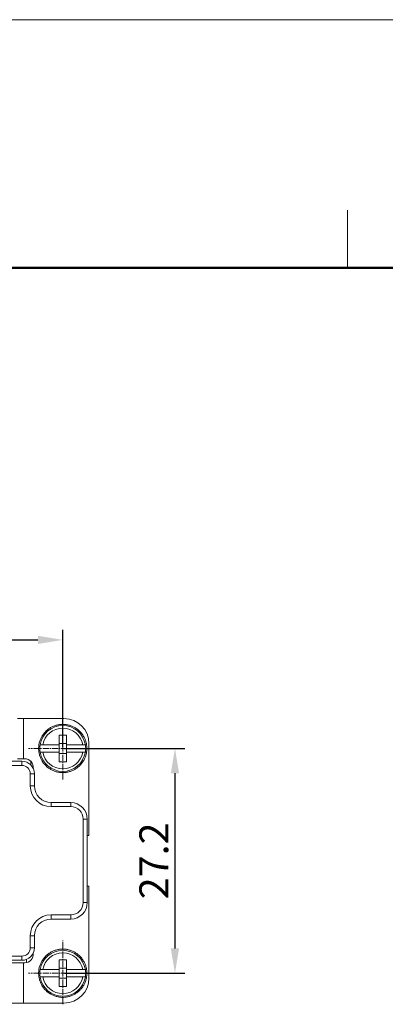
# Model space of a CAD drawing. Units: millimetres. Extents: x 11 to 754, y 29 to 556.
# Drawn here: x 417 to 461, y 437 to 556 of the extents above; entities that cross this region are included whole.
import ezdxf

# ---------------------------------------------------------------- set-up
doc = ezdxf.new("R2010")
doc.units = ezdxf.units.MM
doc.header["$MEASUREMENT"] = 0
doc.linetypes.add('CENTER2', pattern=[1.125, 0.75, -0.125, 0.125, -0.125])
doc.layers.get('0').update_dxf_attribs({"lineweight": 30})
doc.layers.add('DIM', color=3, linetype='Continuous', lineweight=15)
doc.layers.add('图框', color=7, linetype='Continuous', lineweight=20)
doc.styles.add('Romans字体', font='romans.shx', dxfattribs={"width": 0.75})
doc.dimstyles.new('01', dxfattribs={"dimtxt": 3.5, "dimasz": 3, "dimexe": 1.2, "dimexo": 0.2, "dimgap": 0.8, "dimtad": 1, "dimdec": 1, "dimdsep": 46, "dimtxsty": 'Romans字体', "dimcen": 0, "dimclrd": 1, "dimclre": 6, "dimclrt": 4, "dimazin": 2, "dimtfac": 1, "dimtdec": 1, "dimtofl": 0, "dimtmove": 0, "dimatfit": 3, "dimfxl": 1, "dimtolj": 1, "dimtzin": 0, "dimarcsym": 0})

# ---------------------------------------------------------------- blocks, each defined once
blk = doc.blocks.new('A4图框-NEW')
at = {"layer": '图框', "color": 1, "lineweight": 18}
blk.add_line((833.413, 690.535), (1130.412, 690.535), dxfattribs=at)
at = {"layer": '图框', "color": 6}
blk.add_line((982.018, 679.035), (982.018, 675.535), dxfattribs=at)
at = {"layer": '图框', "lineweight": 50}
blk.add_line((836.913, 675.535), (1126.929, 675.535), dxfattribs=at)
blk = doc.blocks.new('*D72')
at = {"layer": 'Defpoints', "color": 0}
for p in [(422.3, 480.93), (344.85, 467.81), (422.3, 467.81)]:
    blk.add_point(p, dxfattribs=at)
at = {"layer": 'DIM', "color": 6, "lineweight": -2}
for p, q in [((344.85, 468.01), (344.85, 482.13)), ((422.3, 468.01), (422.3, 482.13))]:
    blk.add_line(p, q, dxfattribs=at)
at = {"layer": 'DIM', "color": 1, "lineweight": -2}
blk.add_line((347.85, 480.93), (419.3, 480.93), dxfattribs=at)
at = {"layer": 'DIM', "color": 1}
for points in [[(347.85, 481.43), (347.85, 480.43), (344.85, 480.93)], [(419.3, 481.43), (419.3, 480.43), (422.3, 480.93)]]:
    blk.add_solid(points, dxfattribs=at)
at = {"layer": 'DIM', "color": 4, "lineweight": 5, "insert": (383.58, 483.48), "char_height": 3.5, "attachment_point": 5, "style": 'Romans字体'}
blk.add_mtext('\\A1;77.5', dxfattribs=at)
blk = doc.blocks.new('*D73')
at = {"layer": 'Defpoints', "color": 0}
for p in [(422.3, 467.81), (422.3, 440.65), (435.86, 440.65)]:
    blk.add_point(p, dxfattribs=at)
at = {"layer": 'DIM', "color": 6, "lineweight": -2}
for p, q in [((422.5, 467.81), (437.06, 467.81)), ((422.5, 440.65), (437.06, 440.65))]:
    blk.add_line(p, q, dxfattribs=at)
at = {"layer": 'DIM', "color": 1, "lineweight": -2}
blk.add_line((435.86, 464.81), (435.86, 443.65), dxfattribs=at)
at = {"layer": 'DIM', "color": 1}
for points in [[(435.36, 464.81), (436.36, 464.81), (435.86, 467.81)], [(435.36, 443.65), (436.36, 443.65), (435.86, 440.65)]]:
    blk.add_solid(points, dxfattribs=at)
at = {"layer": 'DIM', "color": 4, "lineweight": 5, "insert": (433.31, 454.23), "char_height": 3.5, "attachment_point": 5, "rotation": 90, "style": 'Romans字体'}
blk.add_mtext('\\A1;27.2', dxfattribs=at)

msp = doc.modelspace()

# ---------------------------------------------------------------- linework, layer by layer
at = {"lineweight": 15}
for p, q in [((416.82, 471.43), (422.45, 471.43)), ((417.57, 466.56), (417.57, 471.43)), ((421.85, 467.36), (421.85, 469.42)), ((422.75, 469.42), (421.85, 469.42)), ((422.75, 467.36), (422.75, 469.42)), ((419.39, 468.01), (419.54, 468)), ((419.57, 468.26), (419.57, 468.26)), ((419.88, 468.26), (419.57, 468.26)), ((419.88, 468.26), (421.85, 468.26)), ((421.85, 468.41), (422.75, 468.41)), ((422.75, 468.26), (424.72, 468.26)), ((425.03, 468.26), (424.72, 468.26)), ((425.03, 468.26), (425.03, 468.26)), ((425.47, 468.41), (425.47, 457.31)), ((417.72, 466.56), (416.82, 466.56)), ((419.57, 467.36), (419.88, 467.36)), ((419.88, 467.36), (421.85, 467.36)), ((421.85, 466.2), (421.85, 467.36)), ((421.85, 467.21), (422.75, 467.21)), ((422.75, 466.2), (422.75, 467.36)), ((422.75, 467.36), (424.72, 467.36)), ((424.72, 467.36), (425.03, 467.36)), ((412.1, 465.76), (417.37, 465.76)), ((417.37, 466.26), (412.11, 466.26)), ((417.37, 466.26), (417.37, 465.76)), ((418.44, 465.82), (418.44, 466.26)), ((422.75, 466.2), (421.85, 466.2)), ((418.38, 464.75), (418.38, 463.29)), ((418.38, 464.75), (418.88, 464.75)), ((418.88, 463.29), (418.88, 464.75)), ((418.88, 463.29), (418.38, 463.29)), ((420.89, 460.78), (420.89, 461.28)), ((423.26, 461.28), (420.89, 461.28)), ((420.89, 460.78), (423.26, 460.78)), ((423.26, 461.28), (423.26, 460.78)), ((424.77, 459.27), (424.77, 449.21)), ((424.77, 459.27), (425.27, 459.27)), ((425.27, 449.21), (425.27, 459.27)), ((425.47, 457.31), (425.27, 457.31)), ((425.27, 451.17), (425.47, 451.17)), ((425.47, 451.17), (425.47, 440.06)), ((425.27, 449.21), (424.77, 449.21)), ((420.89, 447.2), (420.89, 447.7)), ((423.26, 447.7), (420.89, 447.7)), ((423.26, 447.7), (423.26, 447.2)), ((420.89, 447.2), (423.26, 447.2)), ((418.38, 445.19), (418.38, 443.73)), ((418.38, 445.19), (418.88, 445.19)), ((418.88, 443.73), (418.88, 445.19)), ((417.37, 442.72), (412.1, 442.72)), ((417.37, 442.72), (417.37, 442.22)), ((418.88, 443.73), (418.38, 443.73)), ((412.11, 442.22), (417.37, 442.22)), ((417.72, 441.92), (414.11, 441.92)), ((417.57, 437.04), (417.57, 441.92)), ((417.93, 441.95), (417.93, 442.34)), ((421.85, 440.2), (421.85, 442.26)), ((422.75, 442.26), (421.85, 442.26)), ((422.75, 440.2), (422.75, 442.26)), ((419.39, 440.85), (419.54, 440.84)), ((419.57, 441.1), (419.57, 441.1)), ((419.88, 441.1), (419.57, 441.1)), ((419.57, 440.2), (419.88, 440.2)), ((419.88, 441.1), (421.85, 441.1)), ((419.88, 440.2), (421.85, 440.2)), ((421.85, 441.25), (422.75, 441.25)), ((421.85, 439.04), (421.85, 440.2)), ((422.75, 441.1), (424.72, 441.1)), ((422.75, 439.04), (422.75, 440.2)), ((422.75, 440.2), (424.72, 440.2)), ((425.03, 441.1), (424.72, 441.1)), ((424.72, 440.2), (425.03, 440.2)), ((425.03, 441.1), (425.03, 441.1)), ((421.85, 440.05), (422.75, 440.05)), ((422.75, 439.04), (421.85, 439.04)), ((422.45, 437.04), (415.61, 437.04))]:
    msp.add_line(p, q, dxfattribs=at)
for centre, radius, start, end in [((422.45, 468.41), 3.02, 0, 90), ((422.3, 467.81), 2.77, 9.418, 170.582), ((422.3, 467.81), 2.46, 10.5838, 169.4162), ((422.3, 467.81), 2.77, 170.582, 189.418), ((422.3, 467.81), 2.77, 350.582, 9.418), ((417.72, 465.56), 1.01, 351.6062, 90), ((422.3, 467.81), 2.77, 189.418, 350.582), ((422.3, 467.81), 2.46, 190.5838, 349.4162), ((417.37, 464.75), 1.51, 0, 90), ((417.37, 464.75), 1.01, 0, 90), ((420.89, 463.29), 2.51, 180, 270), ((420.89, 463.29), 2.01, 180, 270), ((423.26, 459.27), 2.01, 0, 90), ((423.26, 459.27), 1.51, 0, 90), ((423.26, 449.21), 2.01, 270, 0), ((423.26, 449.21), 1.51, 270, 360), ((420.89, 445.19), 2.51, 90, 180), ((420.89, 445.19), 2.01, 90, 180), ((417.37, 443.73), 1.51, 270, 0), ((417.37, 443.73), 1.01, 270, 0), ((417.72, 442.92), 1.01, 270, 8.3938), ((422.3, 440.65), 2.77, 9.418, 170.582), ((422.3, 440.65), 2.46, 10.5838, 169.4162), ((422.3, 440.65), 2.77, 170.582, 189.418), ((422.3, 440.65), 2.77, 189.418, 350.582), ((422.3, 440.65), 2.46, 190.5838, 349.4162), ((422.3, 440.65), 2.77, 350.582, 9.418), ((422.45, 440.06), 3.02, 270, 0)]:
    msp.add_arc(centre, radius, start, end, dxfattribs=at)
for points, knots in [([(425.21, 467.61), (425.22, 467.68), (425.22, 467.82), (425.21, 468.02), (425.19, 468.22), (425.16, 468.43), (425.11, 468.62), (425.04, 468.82), (424.97, 469.01), (424.88, 469.19), (424.77, 469.36), (424.66, 469.53), (424.53, 469.69), (424.4, 469.84), (424.25, 469.99), (424.09, 470.12), (423.93, 470.24), (423.75, 470.34), (423.57, 470.44), (423.39, 470.52), (423.2, 470.59), (423, 470.65), (422.8, 470.69), (422.6, 470.71), (422.4, 470.73), (422.19, 470.73), (421.99, 470.71), (421.79, 470.68), (421.59, 470.64), (421.39, 470.58), (421.2, 470.51), (421.01, 470.43), (420.83, 470.33), (420.66, 470.23), (420.5, 470.11), (420.34, 469.97), (420.2, 469.83), (420.06, 469.68), (419.93, 469.52), (419.82, 469.35), (419.72, 469.17), (419.63, 468.99), (419.56, 468.8), (419.49, 468.61), (419.44, 468.41), (419.41, 468.21), (419.4, 468.07), (419.39, 468.01)], [0, 0, 0, 0, 0.203605, 0.407209, 0.610814, 0.814418, 1.018023, 1.221627, 1.425232, 1.628836, 1.83244, 2.036044, 2.239648, 2.443252, 2.646856, 2.850459, 3.054062, 3.257665, 3.461268, 3.664871, 3.868473, 4.072075, 4.275677, 4.479279, 4.68288, 4.886481, 5.090082, 5.293683, 5.497283, 5.700883, 5.904483, 6.108083, 6.311682, 6.515281, 6.71888, 6.922479, 7.126078, 7.329676, 7.533274, 7.736872, 7.94047, 8.144068, 8.347666, 8.551263, 8.754861, 8.958458, 9.162056, 9.162056, 9.162056, 9.162056]), ([(419.39, 468.01), (419.39, 467.94), (419.38, 467.8), (419.39, 467.6), (419.41, 467.4), (419.45, 467.2), (419.5, 467), (419.56, 466.8), (419.64, 466.62), (419.73, 466.43), (419.83, 466.26), (419.94, 466.09), (420.07, 465.93), (420.21, 465.78), (420.35, 465.64), (420.51, 465.5), (420.68, 465.39), (420.85, 465.28), (421.03, 465.18), (421.22, 465.1), (421.41, 465.03), (421.6, 464.98), (421.8, 464.93), (422, 464.91), (422.21, 464.89), (422.41, 464.89), (422.61, 464.91), (422.82, 464.94), (423.02, 464.98), (423.21, 465.04), (423.4, 465.11), (423.59, 465.19), (423.77, 465.29), (423.94, 465.39), (424.1, 465.51), (424.26, 465.65), (424.41, 465.79), (424.54, 465.94), (424.67, 466.1), (424.78, 466.27), (424.88, 466.45), (424.97, 466.63), (425.05, 466.82), (425.11, 467.01), (425.16, 467.21), (425.19, 467.41), (425.21, 467.55), (425.21, 467.61)], [0, 0, 0, 0, 0.203597, 0.407195, 0.610792, 0.81439, 1.017987, 1.221585, 1.425183, 1.62878, 1.832378, 2.035976, 2.239575, 2.443173, 2.646772, 2.85037, 3.053969, 3.257569, 3.461168, 3.664768, 3.868368, 4.071968, 4.275568, 4.479169, 4.68277, 4.886371, 5.089972, 5.293574, 5.497176, 5.700778, 5.90438, 6.107983, 6.311586, 6.515189, 6.718792, 6.922396, 7.125999, 7.329603, 7.533207, 7.736811, 7.940415, 8.144019, 8.347624, 8.551228, 8.754833, 8.958437, 9.162042, 9.162042, 9.162042, 9.162042]), ([(425.21, 440.46), (425.22, 440.52), (425.22, 440.66), (425.21, 440.86), (425.19, 441.07), (425.16, 441.27), (425.11, 441.46), (425.04, 441.66), (424.97, 441.85), (424.88, 442.03), (424.77, 442.21), (424.66, 442.37), (424.53, 442.54), (424.4, 442.69), (424.25, 442.83), (424.09, 442.96), (423.93, 443.08), (423.75, 443.18), (423.57, 443.28), (423.39, 443.36), (423.2, 443.43), (423, 443.49), (422.8, 443.53), (422.6, 443.56), (422.4, 443.57), (422.19, 443.57), (421.99, 443.56), (421.79, 443.53), (421.59, 443.48), (421.39, 443.43), (421.2, 443.36), (421.01, 443.27), (420.83, 443.18), (420.66, 443.07), (420.5, 442.95), (420.34, 442.82), (420.2, 442.67), (420.06, 442.52), (419.93, 442.36), (419.82, 442.19), (419.72, 442.02), (419.63, 441.83), (419.56, 441.64), (419.49, 441.45), (419.44, 441.25), (419.41, 441.05), (419.4, 440.92), (419.39, 440.85)], [0, 0, 0, 0, 0.203605, 0.407209, 0.610814, 0.814418, 1.018023, 1.221627, 1.425232, 1.628836, 1.83244, 2.036044, 2.239648, 2.443252, 2.646856, 2.850459, 3.054062, 3.257665, 3.461268, 3.664871, 3.868473, 4.072075, 4.275677, 4.479279, 4.68288, 4.886481, 5.090082, 5.293683, 5.497283, 5.700883, 5.904483, 6.108083, 6.311682, 6.515281, 6.71888, 6.922479, 7.126078, 7.329676, 7.533274, 7.736872, 7.94047, 8.144068, 8.347666, 8.551263, 8.754861, 8.958458, 9.162056, 9.162056, 9.162056, 9.162056]), ([(419.39, 440.85), (419.39, 440.78), (419.38, 440.64), (419.39, 440.44), (419.41, 440.24), (419.45, 440.04), (419.5, 439.84), (419.56, 439.65), (419.64, 439.46), (419.73, 439.27), (419.83, 439.1), (419.94, 438.93), (420.07, 438.77), (420.21, 438.62), (420.35, 438.48), (420.51, 438.35), (420.68, 438.23), (420.85, 438.12), (421.03, 438.03), (421.22, 437.94), (421.41, 437.87), (421.6, 437.82), (421.8, 437.78), (422, 437.75), (422.21, 437.73), (422.41, 437.74), (422.61, 437.75), (422.82, 437.78), (423.02, 437.82), (423.21, 437.88), (423.4, 437.95), (423.59, 438.03), (423.77, 438.13), (423.94, 438.24), (424.1, 438.36), (424.26, 438.49), (424.41, 438.63), (424.54, 438.78), (424.67, 438.94), (424.78, 439.11), (424.88, 439.29), (424.97, 439.47), (425.05, 439.66), (425.11, 439.86), (425.16, 440.05), (425.19, 440.25), (425.21, 440.39), (425.21, 440.46)], [0, 0, 0, 0, 0.203597, 0.407195, 0.610792, 0.81439, 1.017987, 1.221585, 1.425183, 1.62878, 1.832378, 2.035976, 2.239575, 2.443173, 2.646772, 2.85037, 3.053969, 3.257569, 3.461168, 3.664768, 3.868368, 4.071968, 4.275568, 4.479169, 4.68277, 4.886371, 5.089972, 5.293574, 5.497176, 5.700778, 5.90438, 6.107983, 6.311586, 6.515189, 6.718792, 6.922396, 7.125999, 7.329603, 7.533207, 7.736811, 7.940415, 8.144019, 8.347624, 8.551228, 8.754833, 8.958437, 9.162042, 9.162042, 9.162042, 9.162042])]:
    msp.add_open_spline(points, degree=3, knots=knots, dxfattribs=at)
at = {"layer": 'DIM', "color": 1, "linetype": 'CENTER2', "lineweight": 5}
for p, q in [((422.3, 464.06), (422.3, 471.75)), ((426.25, 467.81), (418.17, 467.81)), ((422.3, 436.9), (422.3, 444.59)), ((426.25, 440.65), (418.17, 440.65))]:
    msp.add_line(p, q, dxfattribs=at)

# ---------------------------------------------------------------- block references
at = {"layer": 'DIM', "xscale": 2, "yscale": 2, "zscale": 2}
msp.add_blockref('A4图框-NEW', (-1507.31, -825.2), dxfattribs=at)

# ---------------------------------------------------------------- dimensions: what is measured, and where the dimension line sits
at = {"layer": 'DIM', "lineweight": 5}
dim = msp.add_linear_dim(base=(422.3014, 480.9296), p1=(344.851, 467.8077), p2=(422.3014, 467.8077), dimstyle='01', dxfattribs=at)
dim.commit()
dim.dimension.update_dxf_attribs({"geometry": '*D72', "text_midpoint": (383.5762, 483.4796)})
dim = msp.add_linear_dim(base=(435.86, 440.65), p1=(422.3, 467.81), p2=(422.3, 440.65), angle=90, dimstyle='01', dxfattribs=at)
dim.commit()
dim.dimension.update_dxf_attribs({"geometry": '*D73', "text_midpoint": (433.31, 454.23)})

doc.saveas('drawing.dxf')
